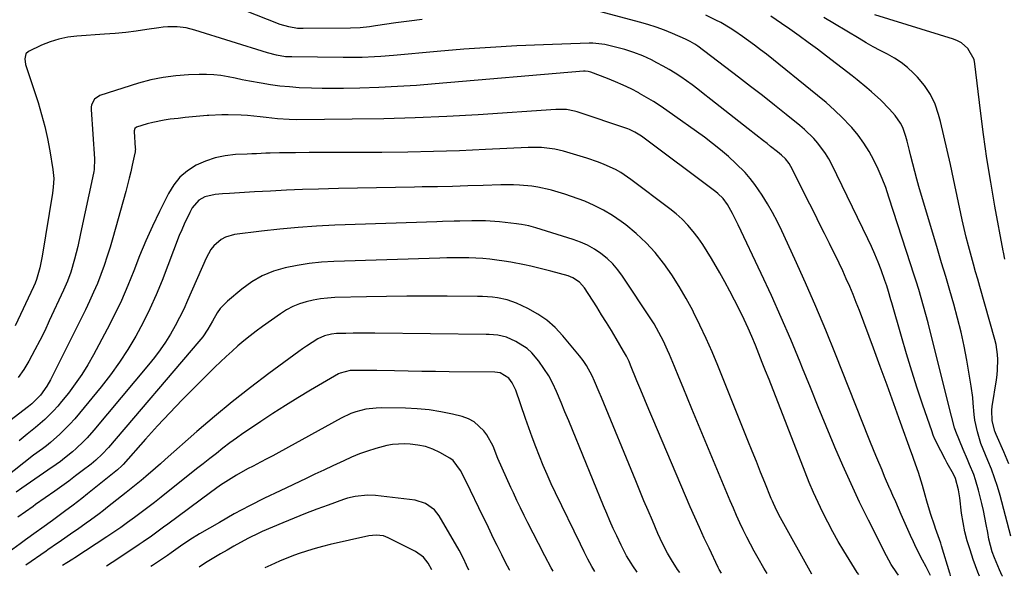
# Model space of a CAD drawing. Units: inches. Extents: x 1875231 to 1880571, y 469733 to 475048.
# Drawn here: x 1876315 to 1876671, y 469777 to 469978 of the extents above; entities that cross this region are included whole.
import ezdxf

# ---------------------------------------------------------------- set-up
doc = ezdxf.new("R2010")
doc.units = ezdxf.units.IN
doc.header["$MEASUREMENT"] = 0
doc.layers.add('7', color=7, linetype='Continuous')
doc.layers.add('8', color=7, linetype='Continuous')

msp = doc.modelspace()

# ---------------------------------------------------------------- linework, layer by layer
at = {"layer": '7', "color": 18}
for points in [[(1876460.89, 469978.32, 1932), (1876456.1, 469977.77, 1932), (1876451.32, 469977.13, 1932), (1876444.03, 469976.05, 1932), (1876441.77, 469975.73, 1932), (1876438.37, 469975.34, 1932), (1876434.95, 469975.17, 1932), (1876417.86, 469975.04, 1932), (1876415.74, 469975.12, 1932), (1876412.6, 469975.64, 1932), (1876409.57, 469976.58, 1932), (1876387.8, 469985.11, 1932)], [(1876662.31, 469777.08, 1932), (1876661.7, 469778.55, 1932), (1876660.02, 469783.05, 1932), (1876658.85, 469786.53, 1932), (1876657.86, 469789.81, 1932), (1876657, 469793.12, 1932), (1876656.34, 469796.47, 1932), (1876655.82, 469799.86, 1932), (1876655.15, 469805.34, 1932), (1876654.69, 469808.32, 1932), (1876653.62, 469812.36, 1932), (1876652.85, 469813.96, 1932), (1876650.64, 469817.85, 1932), (1876649.82, 469819.33, 1932), (1876648.24, 469822.31, 1932), (1876646.15, 469826.63, 1932), (1876645.57, 469828.09, 1932), (1876645.03, 469829.56, 1932), (1876641.84, 469838.88, 1932), (1876639.79, 469845.05, 1932), (1876637.8, 469851.23, 1932), (1876635.9, 469857.45, 1932), (1876634.06, 469863.68, 1932), (1876630.55, 469875.94, 1932), (1876630.26, 469876.95, 1932), (1876629.38, 469879.97, 1932), (1876628.76, 469881.98, 1932), (1876628.43, 469882.98, 1932), (1876628.08, 469883.97, 1932), (1876626.71, 469887.77, 1932), (1876625.63, 469890.64, 1932), (1876624.48, 469893.49, 1932), (1876623.24, 469896.3, 1932), (1876621.94, 469899.08, 1932), (1876608.84, 469925.89, 1932), (1876607.76, 469927.92, 1932), (1876606.58, 469929.89, 1932), (1876603.86, 469933.6, 1932), (1876602.34, 469935.32, 1932), (1876599.06, 469938.55, 1932), (1876597.31, 469940.06, 1932), (1876592.41, 469944.02, 1932), (1876588.14, 469947.43, 1932), (1876583.86, 469950.82, 1932), (1876579.54, 469954.16, 1932), (1876575.2, 469957.49, 1932), (1876560.49, 469968.66, 1932), (1876559.42, 469969.42, 1932), (1876557.75, 469970.43, 1932), (1876555.99, 469971.29, 1932), (1876551.35, 469973.29, 1932), (1876548.41, 469974.48, 1932), (1876545.43, 469975.58, 1932), (1876542.41, 469976.55, 1932), (1876539.36, 469977.43, 1932), (1876525.41, 469981.12, 1932)], [(1876670.53, 469776.99, 1934), (1876670.46, 469777.14, 1934), (1876669.45, 469779.28, 1934), (1876667.66, 469783.66, 1934), (1876666.9, 469785.9, 1934), (1876665.68, 469790.47, 1934), (1876665.23, 469792.79, 1934), (1876664.71, 469795.74, 1934), (1876664.23, 469798.27, 1934), (1876663.69, 469800.79, 1934), (1876663.12, 469803.31, 1934), (1876661.95, 469808.15, 1934), (1876660.87, 469811.93, 1934), (1876660.2, 469813.78, 1934), (1876658.68, 469817.41, 1934), (1876657.91, 469819.22, 1934), (1876656.41, 469822.86, 1934), (1876653.75, 469829.37, 1934), (1876653.26, 469830.71, 1934), (1876652.14, 469834.85, 1934), (1876644.45, 469865.59, 1934), (1876643.68, 469868.63, 1934), (1876642.88, 469871.65, 1934), (1876642.04, 469874.67, 1934), (1876641.18, 469877.68, 1934), (1876640.29, 469880.69, 1934), (1876639.38, 469883.68, 1934), (1876638.45, 469886.67, 1934), (1876637.49, 469889.66, 1934), (1876629.55, 469914.15, 1934), (1876628.36, 469917.55, 1934), (1876627.08, 469920.91, 1934), (1876625.65, 469924.21, 1934), (1876624.13, 469927.47, 1934), (1876622.4, 469930.61, 1934), (1876620.51, 469933.64, 1934), (1876618.37, 469936.5, 1934), (1876616.07, 469939.25, 1934), (1876615.48, 469939.89, 1934), (1876612.7, 469942.8, 1934), (1876609.83, 469945.62, 1934), (1876606.83, 469948.3, 1934), (1876603.74, 469950.9, 1934), (1876585.23, 469965.76, 1934), (1876583.12, 469967.42, 1934), (1876580.99, 469969.06, 1934), (1876578.83, 469970.65, 1934), (1876576.65, 469972.22, 1934), (1876573.88, 469974.13, 1934), (1876572.21, 469975.21, 1934), (1876568.76, 469977.23, 1934), (1876567, 469978.17, 1934), (1876563.42, 469979.94, 1934)], [(1876673.56, 469791.47, 1936), (1876669.68, 469806.23, 1936), (1876668.75, 469809.43, 1936), (1876667.73, 469812.61, 1936), (1876666.56, 469815.73, 1936), (1876665.29, 469818.82, 1936), (1876663.54, 469822.95, 1936), (1876662.77, 469825, 1936), (1876661.49, 469829.19, 1936), (1876660.58, 469833.47, 1936), (1876660.33, 469835.52, 1936), (1876660.01, 469839.65, 1936), (1876659.82, 469841.71, 1936), (1876659.25, 469845.81, 1936), (1876657.66, 469855.1, 1936), (1876656.7, 469860.22, 1936), (1876655.62, 469865.31, 1936), (1876654.37, 469870.37, 1936), (1876653, 469875.39, 1936), (1876651.54, 469880.4, 1936), (1876650.07, 469885.4, 1936), (1876648.59, 469890.4, 1936), (1876647.1, 469895.4, 1936), (1876640.37, 469917.94, 1936), (1876639.59, 469920.66, 1936), (1876638.84, 469923.4, 1936), (1876638.15, 469926.14, 1936), (1876637.5, 469928.9, 1936), (1876637.02, 469931.03, 1936), (1876636.17, 469934.4, 1936), (1876635.68, 469936.07, 1936), (1876634.52, 469939.33, 1936), (1876633.76, 469940.85, 1936), (1876631.76, 469943.63, 1936), (1876629.76, 469945.89, 1936), (1876626.64, 469949.18, 1936), (1876623.29, 469952.23, 1936), (1876621.55, 469953.69, 1936), (1876618.03, 469956.55, 1936), (1876616.24, 469957.95, 1936), (1876607, 469965.09, 1936), (1876603.71, 469967.59, 1936), (1876600.4, 469970.05, 1936), (1876597.05, 469972.47, 1936), (1876593.67, 469974.84, 1936), (1876590.67, 469976.92, 1936), (1876586.86, 469979.52, 1936)], [(1876672.91, 469817.68, 1938), (1876671.11, 469822.03, 1938), (1876668.35, 469828.27, 1938), (1876667.87, 469829.48, 1938), (1876666.89, 469833.22, 1938), (1876666.74, 469837.07, 1938), (1876666.88, 469838.35, 1938), (1876668.37, 469848.02, 1938), (1876668.6, 469849.85, 1938), (1876668.78, 469851.69, 1938), (1876668.91, 469855.38, 1938), (1876668.83, 469857.22, 1938), (1876668.31, 469860.86, 1938), (1876667.87, 469862.65, 1938), (1876662.4, 469881.76, 1938), (1876661.63, 469884.45, 1938), (1876660.87, 469887.14, 1938), (1876660.1, 469889.83, 1938), (1876659.34, 469892.52, 1938), (1876658.27, 469896.46, 1938), (1876657.47, 469899.58, 1938), (1876656.73, 469902.72, 1938), (1876656.04, 469905.87, 1938), (1876652.91, 469920.79, 1938), (1876651.79, 469925.97, 1938), (1876650.62, 469931.15, 1938), (1876649.39, 469936.31, 1938), (1876648.12, 469941.45, 1938), (1876647.49, 469943.96, 1938), (1876646.21, 469947.68, 1938), (1876644.58, 469951.21, 1938), (1876642.41, 469954.43, 1938), (1876639.89, 469957.45, 1938), (1876638.37, 469958.99, 1938), (1876636.23, 469960.96, 1938), (1876633.97, 469962.78, 1938), (1876631.55, 469964.36, 1938), (1876629.01, 469965.79, 1938), (1876626.4, 469967.14, 1938), (1876623.82, 469968.52, 1938), (1876621.26, 469969.96, 1938), (1876618.73, 469971.44, 1938), (1876609.82, 469976.78, 1938), (1876605.96, 469979.12, 1938)], [(1876644.6, 469777.29, 1928), (1876644.47, 469777.58, 1928), (1876643.01, 469780.4, 1928), (1876641.67, 469782.88, 1928), (1876639.42, 469787.27, 1928), (1876638.37, 469789.5, 1928), (1876637.34, 469791.74, 1928), (1876634.01, 469799.3, 1928), (1876632.99, 469801.6, 1928), (1876631.98, 469803.9, 1928), (1876630.98, 469806.2, 1928), (1876629.98, 469808.51, 1928), (1876629.91, 469808.66, 1928), (1876627.99, 469813.12, 1928), (1876627.04, 469815.36, 1928), (1876625.17, 469819.84, 1928), (1876624.25, 469822.08, 1928), (1876622.44, 469826.59, 1928), (1876610.25, 469857.34, 1928), (1876606.74, 469865.99, 1928), (1876603.13, 469874.61, 1928), (1876599.39, 469883.17, 1928), (1876595.55, 469891.68, 1928), (1876590.85, 469901.89, 1928), (1876589.22, 469905.23, 1928), (1876587.5, 469908.52, 1928), (1876585.63, 469911.73, 1928), (1876583.67, 469914.88, 1928), (1876581.04, 469918.73, 1928), (1876579.36, 469920.91, 1928), (1876577.52, 469922.98, 1928), (1876574.24, 469926.27, 1928), (1876571.51, 469928.79, 1928), (1876568.71, 469931.23, 1928), (1876565.81, 469933.54, 1928), (1876562.84, 469935.76, 1928), (1876549.32, 469945.43, 1928), (1876546.91, 469947.09, 1928), (1876544.46, 469948.69, 1928), (1876541.94, 469950.19, 1928), (1876539.4, 469951.64, 1928), (1876539.09, 469951.81, 1928), (1876536.33, 469953.23, 1928), (1876533.54, 469954.59, 1928), (1876530.7, 469955.83, 1928), (1876527.82, 469957, 1928), (1876521.8, 469959.31, 1928), (1876520.81, 469959.58, 1928), (1876519.8, 469959.65, 1928), (1876519.12, 469959.63, 1928), (1876465.59, 469955.05, 1928), (1876458.79, 469954.53, 1928), (1876451.98, 469954.09, 1928), (1876445.17, 469953.78, 1928), (1876438.35, 469953.55, 1928), (1876432.35, 469953.41, 1928), (1876428.53, 469953.36, 1928), (1876424.71, 469953.38, 1928), (1876420.88, 469953.48, 1928), (1876416.33, 469953.69, 1928), (1876412.88, 469953.95, 1928), (1876409.45, 469954.29, 1928), (1876406.03, 469954.76, 1928), (1876402.62, 469955.32, 1928), (1876398.4, 469956.09, 1928), (1876395.82, 469956.58, 1928), (1876393.25, 469957.09, 1928), (1876390.67, 469957.61, 1928), (1876388.1, 469958.04, 1928), (1876385.51, 469958.35, 1928), (1876382.9, 469958.48, 1928), (1876380.29, 469958.48, 1928), (1876376.33, 469958.35, 1928), (1876371.77, 469958.01, 1928), (1876367.24, 469957.43, 1928), (1876362.77, 469956.48, 1928), (1876358.35, 469955.29, 1928), (1876344.28, 469950.87, 1928), (1876342.37, 469949.58, 1928), (1876341.35, 469947.44, 1928), (1876341.24, 469946.65, 1928), (1876341.23, 469945.85, 1928), (1876342.4, 469928, 1928), (1876342.27, 469924.07, 1928), (1876342.17, 469923.42, 1928), (1876342.04, 469922.78, 1928), (1876337.4, 469901, 1928), (1876336.34, 469896.3, 1928), (1876335.15, 469891.63, 1928), (1876333.85, 469886.99, 1928), (1876332.63, 469883.7, 1928), (1876331.24, 469880.48, 1928), (1876326.08, 469869.32, 1928), (1876324.41, 469865.8, 1928), (1876322.68, 469862.31, 1928), (1876320.86, 469858.87, 1928), (1876318.66, 469854.85, 1928), (1876316.82, 469851.82, 1928), (1876314.86, 469848.89, 1928)], [(1876633.04, 469777.42, 1926), (1876632.39, 469778.27, 1926), (1876630.4, 469781.27, 1926), (1876628.64, 469784.42, 1926), (1876628.09, 469785.48, 1926), (1876627.54, 469786.55, 1926), (1876622.11, 469797.35, 1926), (1876618.93, 469803.86, 1926), (1876615.84, 469810.41, 1926), (1876612.89, 469817.02, 1926), (1876610.03, 469823.68, 1926), (1876609.78, 469824.28, 1926), (1876606.88, 469831.28, 1926), (1876603.99, 469838.28, 1926), (1876601.13, 469845.29, 1926), (1876598.29, 469852.31, 1926), (1876597.41, 469854.48, 1926), (1876594.07, 469862.57, 1926), (1876590.63, 469870.61, 1926), (1876587.06, 469878.58, 1926), (1876583.39, 469886.52, 1926), (1876575.1, 469904.06, 1926), (1876573.04, 469908.17, 1926), (1876571.25, 469911.39, 1926), (1876569.64, 469913.58, 1926), (1876567.69, 469915.47, 1926), (1876566.98, 469916.04, 1926), (1876540.14, 469936.17, 1926), (1876539.56, 469936.57, 1926), (1876537.76, 469937.66, 1926), (1876535.83, 469938.52, 1926), (1876535.17, 469938.76, 1926), (1876516.83, 469944.95, 1926), (1876515.89, 469945.23, 1926), (1876513.03, 469945.76, 1926), (1876510.1, 469945.85, 1926), (1876509.12, 469945.81, 1926), (1876481.07, 469943.93, 1926), (1876469.7, 469943.28, 1926), (1876458.32, 469942.75, 1926), (1876446.94, 469942.44, 1926), (1876435.55, 469942.26, 1926), (1876415.55, 469942.12, 1926), (1876412.76, 469942.17, 1926), (1876408.59, 469942.45, 1926), (1876404.43, 469942.9, 1926), (1876402.31, 469943.17, 1926), (1876397.69, 469943.64, 1926), (1876395.37, 469943.79, 1926), (1876390.72, 469943.92, 1926), (1876388.4, 469943.9, 1926), (1876383.75, 469943.65, 1926), (1876383.13, 469943.6, 1926), (1876380.5, 469943.38, 1926), (1876377.87, 469943.14, 1926), (1876375.24, 469942.87, 1926), (1876372.62, 469942.58, 1926), (1876369.76, 469942.25, 1926), (1876367.64, 469941.96, 1926), (1876363.46, 469941.12, 1926), (1876361.39, 469940.57, 1926), (1876357.56, 469939.43, 1926), (1876357, 469938.89, 1926), (1876356.78, 469938.12, 1926), (1876356.77, 469937.85, 1926), (1876357.17, 469931.82, 1926), (1876357.18, 469931.6, 1926), (1876357.17, 469930.93, 1926), (1876357.08, 469930.27, 1926), (1876357.04, 469930.06, 1926), (1876356.07, 469925.71, 1926), (1876355.52, 469923.32, 1926), (1876354.95, 469920.95, 1926), (1876353.7, 469916.21, 1926), (1876349.06, 469899.38, 1926), (1876348.09, 469896.04, 1926), (1876347.05, 469892.71, 1926), (1876345.92, 469889.42, 1926), (1876344.73, 469886.15, 1926), (1876343.44, 469882.91, 1926), (1876342.09, 469879.7, 1926), (1876340.65, 469876.53, 1926), (1876339.14, 469873.4, 1926), (1876326.49, 469848.08, 1926), (1876325.18, 469845.73, 1926), (1876322.91, 469842.54, 1926), (1876319.77, 469839.38, 1926), (1876319.19, 469838.9, 1926), (1876318.6, 469838.44, 1926), (1876311.81, 469833.22, 1926)], [(1876618.61, 469777.59, 1924), (1876618.06, 469778.43, 1924), (1876613.28, 469786.16, 1924), (1876611.24, 469789.57, 1924), (1876609.27, 469793.02, 1924), (1876607.41, 469796.53, 1924), (1876605.62, 469800.08, 1924), (1876603.92, 469803.68, 1924), (1876602.28, 469807.3, 1924), (1876600.74, 469810.96, 1924), (1876599.25, 469814.65, 1924), (1876586.2, 469848.12, 1924), (1876584.98, 469851.25, 1924), (1876583.75, 469854.37, 1924), (1876582.51, 469857.49, 1924), (1876581.27, 469860.6, 1924), (1876579.98, 469863.7, 1924), (1876578.65, 469866.78, 1924), (1876577.25, 469869.83, 1924), (1876575.8, 469872.85, 1924), (1876573.78, 469876.86, 1924), (1876572.06, 469880.16, 1924), (1876570.28, 469883.44, 1924), (1876568.45, 469886.69, 1924), (1876565.41, 469891.98, 1924), (1876563.88, 469894.51, 1924), (1876562.28, 469896.99, 1924), (1876560.56, 469899.39, 1924), (1876558.76, 469901.74, 1924), (1876556.83, 469903.97, 1924), (1876554.8, 469906.09, 1924), (1876552.62, 469908.06, 1924), (1876550.33, 469909.92, 1924), (1876536.3, 469920.54, 1924), (1876532.61, 469923.02, 1924), (1876530.66, 469924.08, 1924), (1876526.61, 469925.93, 1924), (1876524.54, 469926.75, 1924), (1876520.31, 469928.18, 1924), (1876511.91, 469930.73, 1924), (1876508.79, 469931.5, 1924), (1876504, 469932.08, 1924), (1876499.17, 469932.1, 1924), (1876483.7, 469931.31, 1924), (1876474.34, 469930.9, 1924), (1876464.99, 469930.59, 1924), (1876455.63, 469930.4, 1924), (1876446.27, 469930.31, 1924), (1876422.43, 469930.24, 1924), (1876419.97, 469930.22, 1924), (1876415.03, 469930.18, 1924), (1876412.57, 469930.15, 1924), (1876409.31, 469930.1, 1924), (1876405.96, 469930.02, 1924), (1876404.28, 469929.96, 1924), (1876400.93, 469929.83, 1924), (1876399.25, 469929.76, 1924), (1876397.58, 469929.68, 1924), (1876393.39, 469929.49, 1924), (1876389.69, 469929.08, 1924), (1876386.07, 469928.36, 1924), (1876382.58, 469927.18, 1924), (1876379.17, 469925.68, 1924), (1876376.07, 469923.68, 1924), (1876373.31, 469921.36, 1924), (1876371.04, 469918.56, 1924), (1876369.1, 469915.43, 1924), (1876365.85, 469908.88, 1924), (1876363.34, 469903.62, 1924), (1876360.94, 469898.32, 1924), (1876358.7, 469892.94, 1924), (1876356.57, 469887.52, 1924), (1876354.41, 469882.11, 1924), (1876352.12, 469876.76, 1924), (1876349.62, 469871.51, 1924), (1876346.98, 469866.32, 1924), (1876342.09, 469857.12, 1924), (1876340.03, 469853.5, 1924), (1876337.85, 469849.97, 1924), (1876335.47, 469846.56, 1924), (1876332.96, 469843.23, 1924), (1876330.54, 469840.2, 1924), (1876329.11, 469838.49, 1924), (1876327.63, 469836.84, 1924), (1876324.45, 469833.71, 1924), (1876321.11, 469830.75, 1924), (1876318.12, 469828.4, 1924), (1876315.16, 469825.99, 1924)], [(1876601.65, 469777.78, 1922), (1876590.37, 469798.13, 1922), (1876589.02, 469800.69, 1922), (1876587.78, 469803.31, 1922), (1876587.4, 469804.19, 1922), (1876587.03, 469805.08, 1922), (1876584.69, 469810.88, 1922), (1876583.17, 469814.68, 1922), (1876581.64, 469818.47, 1922), (1876580.11, 469822.27, 1922), (1876578.59, 469826.07, 1922), (1876567.68, 469853.24, 1922), (1876565.64, 469858.13, 1922), (1876563.51, 469862.99, 1922), (1876561.25, 469867.79, 1922), (1876558.91, 469872.55, 1922), (1876558.63, 469873.09, 1922), (1876556.25, 469877.49, 1922), (1876553.74, 469881.79, 1922), (1876551.03, 469885.98, 1922), (1876548.18, 469890.07, 1922), (1876548.04, 469890.26, 1922), (1876545, 469894.05, 1922), (1876541.76, 469897.64, 1922), (1876538.22, 469900.94, 1922), (1876534.48, 469904.04, 1922), (1876532.73, 469905.35, 1922), (1876529.63, 469907.5, 1922), (1876526.42, 469909.45, 1922), (1876523.06, 469911.13, 1922), (1876519.59, 469912.61, 1922), (1876517.22, 469913.51, 1922), (1876514.85, 469914.37, 1922), (1876512.46, 469915.18, 1922), (1876510.04, 469915.91, 1922), (1876507.61, 469916.59, 1922), (1876507.07, 469916.73, 1922), (1876502.69, 469917.69, 1922), (1876500.48, 469918.02, 1922), (1876496.02, 469918.45, 1922), (1876493.79, 469918.56, 1922), (1876489.31, 469918.55, 1922), (1876482.83, 469918.32, 1922), (1876477.34, 469918.15, 1922), (1876471.86, 469918, 1922), (1876466.38, 469917.88, 1922), (1876460.89, 469917.79, 1922), (1876458.11, 469917.75, 1922), (1876451.24, 469917.64, 1922), (1876444.37, 469917.51, 1922), (1876437.5, 469917.37, 1922), (1876430.62, 469917.2, 1922), (1876423.41, 469917.02, 1922), (1876417.61, 469916.84, 1922), (1876411.81, 469916.62, 1922), (1876406.02, 469916.33, 1922), (1876400.23, 469916, 1922), (1876391.25, 469915.44, 1922), (1876388.64, 469915.28, 1922), (1876385.98, 469915.09, 1922), (1876382.33, 469914.25, 1922), (1876380.13, 469913.07, 1922), (1876377.74, 469910.3, 1922), (1876376.81, 469908.5, 1922), (1876374.83, 469904.39, 1922), (1876373.93, 469902.3, 1922), (1876373.07, 469900.18, 1922), (1876366.82, 469883.95, 1922), (1876364.71, 469878.8, 1922), (1876362.45, 469873.72, 1922), (1876359.97, 469868.74, 1922), (1876357.34, 469863.82, 1922), (1876354.49, 469859.05, 1922), (1876351.47, 469854.38, 1922), (1876348.21, 469849.88, 1922), (1876344.79, 469845.48, 1922), (1876336.95, 469835.93, 1922), (1876335.27, 469833.97, 1922), (1876333.55, 469832.06, 1922), (1876331.75, 469830.22, 1922), (1876329.89, 469828.43, 1922), (1876326.56, 469825.35, 1922), (1876325.11, 469824.16, 1922), (1876323.59, 469823.05, 1922), (1876320.42, 469820.81, 1922), (1876316.84, 469818.07, 1922), (1876309.86, 469812.48, 1922)], [(1876568.99, 469778.16, 1918), (1876568.2, 469779.43, 1918), (1876567.82, 469780.17, 1918), (1876564.51, 469787.11, 1918), (1876562.77, 469790.84, 1918), (1876561.05, 469794.59, 1918), (1876559.38, 469798.36, 1918), (1876557.74, 469802.14, 1918), (1876544.19, 469833.93, 1918), (1876542.73, 469837.37, 1918), (1876541.29, 469840.81, 1918), (1876539.86, 469844.26, 1918), (1876538.44, 469847.71, 1918), (1876536.16, 469853.29, 1918), (1876535.6, 469854.62, 1918), (1876534.67, 469856.56, 1918), (1876533.63, 469858.45, 1918), (1876530.96, 469863, 1918), (1876529.24, 469865.88, 1918), (1876527.49, 469868.75, 1918), (1876525.71, 469871.59, 1918), (1876523.91, 469874.42, 1918), (1876519.51, 469881.26, 1918), (1876517.67, 469883.4, 1918), (1876515.32, 469884.97, 1918), (1876514.45, 469885.34, 1918), (1876513.55, 469885.64, 1918), (1876507.33, 469887.36, 1918), (1876504.95, 469887.99, 1918), (1876500.17, 469889.15, 1918), (1876497.77, 469889.67, 1918), (1876492.93, 469890.59, 1918), (1876490.5, 469890.97, 1918), (1876487.87, 469891.35, 1918), (1876485.33, 469891.64, 1918), (1876482.78, 469891.88, 1918), (1876480.23, 469892.04, 1918), (1876477.67, 469892.14, 1918), (1876475, 469892.18, 1918), (1876472.4, 469892.19, 1918), (1876469.81, 469892.16, 1918), (1876467.21, 469892.1, 1918), (1876428.92, 469890.82, 1918), (1876424.47, 469890.55, 1918), (1876420.05, 469890.11, 1918), (1876415.65, 469889.42, 1918), (1876411.28, 469888.57, 1918), (1876407.07, 469887.3, 1918), (1876403.04, 469885.66, 1918), (1876399.29, 469883.46, 1918), (1876395.72, 469880.88, 1918), (1876390.47, 469876.48, 1918), (1876387.83, 469873.8, 1918), (1876386.73, 469872.27, 1918), (1876385, 469869.24, 1918), (1876383.36, 469866.35, 1918), (1876381.53, 469863.59, 1918), (1876380.85, 469862.71, 1918), (1876380.15, 469861.85, 1918), (1876347.45, 469823.63, 1918), (1876345.23, 469821.22, 1918), (1876342.84, 469818.98, 1918), (1876342.01, 469818.28, 1918), (1876341.16, 469817.6, 1918), (1876338.01, 469815.16, 1918), (1876335.57, 469813.29, 1918), (1876333.1, 469811.44, 1918), (1876330.61, 469809.63, 1918), (1876328.1, 469807.84, 1918), (1876321.1, 469802.92, 1918), (1876320.19, 469802.28, 1918), (1876317.46, 469800.34, 1918), (1876314.76, 469798.36, 1918)], [(1876553.91, 469778.33, 1916), (1876553.17, 469779.5, 1916), (1876550.97, 469783, 1916), (1876549.56, 469785.37, 1916), (1876547.72, 469788.86, 1916), (1876546.06, 469792.45, 1916), (1876544.04, 469797.17, 1916), (1876542.52, 469800.74, 1916), (1876541.01, 469804.32, 1916), (1876539.52, 469807.91, 1916), (1876538.04, 469811.5, 1916), (1876525.69, 469841.62, 1916), (1876524.86, 469843.6, 1916), (1876523.13, 469847.54, 1916), (1876522.23, 469849.49, 1916), (1876520.18, 469853.25, 1916), (1876518.98, 469855.01, 1916), (1876517.68, 469856.71, 1916), (1876511.7, 469864.01, 1916), (1876508.93, 469866.95, 1916), (1876505.93, 469869.61, 1916), (1876502.61, 469871.85, 1916), (1876499.07, 469873.8, 1916), (1876494.93, 469875.73, 1916), (1876493.26, 469876.41, 1916), (1876491.57, 469876.98, 1916), (1876488.05, 469877.7, 1916), (1876486.25, 469877.89, 1916), (1876482.65, 469878.13, 1916), (1876480.84, 469878.18, 1916), (1876469.88, 469878.31, 1916), (1876462.58, 469878.36, 1916), (1876455.29, 469878.34, 1916), (1876448, 469878.24, 1916), (1876440.71, 469878.08, 1916), (1876429.28, 469877.76, 1916), (1876426.67, 469877.6, 1916), (1876424.07, 469877.32, 1916), (1876421.5, 469876.86, 1916), (1876418.95, 469876.28, 1916), (1876416.47, 469875.49, 1916), (1876414.07, 469874.52, 1916), (1876411.79, 469873.3, 1916), (1876409.59, 469871.9, 1916), (1876403.17, 469867.33, 1916), (1876400.88, 469865.65, 1916), (1876398.63, 469863.93, 1916), (1876396.43, 469862.15, 1916), (1876394.26, 469860.32, 1916), (1876392.14, 469858.44, 1916), (1876390.04, 469856.54, 1916), (1876387.98, 469854.59, 1916), (1876385.95, 469852.61, 1916), (1876378.68, 469845.39, 1916), (1876374.13, 469840.79, 1916), (1876369.64, 469836.14, 1916), (1876365.23, 469831.4, 1916), (1876360.88, 469826.61, 1916), (1876352.73, 469817.47, 1916), (1876352.25, 469816.95, 1916), (1876350.7, 469815.51, 1916), (1876339.87, 469806.76, 1916), (1876337.84, 469805.14, 1916), (1876334.74, 469802.78, 1916), (1876331.61, 469800.46, 1916), (1876327.21, 469797.23, 1916), (1876323.32, 469794.38, 1916), (1876321.37, 469792.96, 1916), (1876317.46, 469790.13, 1916), (1876315.51, 469788.72, 1916), (1876311.61, 469785.89, 1916)], [(1876538.58, 469778.51, 1914), (1876537, 469780.83, 1914), (1876536.41, 469781.72, 1914), (1876534.74, 469784.44, 1914), (1876533.24, 469787.25, 1914), (1876532.77, 469788.21, 1914), (1876531.15, 469791.64, 1914), (1876529.91, 469794.33, 1914), (1876528.69, 469797.03, 1914), (1876527.52, 469799.75, 1914), (1876526.37, 469802.48, 1914), (1876515.14, 469829.92, 1914), (1876513.79, 469833.22, 1914), (1876512.42, 469836.52, 1914), (1876511.05, 469839.82, 1914), (1876509.39, 469843.79, 1914), (1876508.05, 469846.68, 1914), (1876506.56, 469849.49, 1914), (1876504.87, 469852.17, 1914), (1876503.03, 469854.77, 1914), (1876500.51, 469857.79, 1914), (1876498.78, 469859.39, 1914), (1876494.75, 469861.9, 1914), (1876491.31, 469863.44, 1914), (1876488.23, 469864.19, 1914), (1876485.03, 469864.43, 1914), (1876483.97, 469864.46, 1914), (1876443.68, 469864.88, 1914), (1876441.08, 469864.9, 1914), (1876438.47, 469864.89, 1914), (1876435.87, 469864.87, 1914), (1876433.27, 469864.82, 1914), (1876429.83, 469864.75, 1914), (1876428.08, 469864.61, 1914), (1876425.52, 469864, 1914), (1876423.16, 469862.88, 1914), (1876418.99, 469860.2, 1914), (1876417.61, 469859.25, 1914), (1876416.25, 469858.27, 1914), (1876405.47, 469850.34, 1914), (1876398.79, 469845.29, 1914), (1876392.21, 469840.13, 1914), (1876385.77, 469834.79, 1914), (1876379.42, 469829.33, 1914), (1876367.94, 469819.19, 1914), (1876366.21, 469817.67, 1914), (1876364.48, 469816.15, 1914), (1876361.01, 469813.12, 1914), (1876359.26, 469811.62, 1914), (1876355.7, 469808.69, 1914), (1876353.9, 469807.26, 1914), (1876347.15, 469801.99, 1914), (1876345.61, 469800.81, 1914), (1876344.07, 469799.63, 1914), (1876340.95, 469797.33, 1914), (1876339.38, 469796.2, 1914), (1876336.22, 469793.95, 1914), (1876334.63, 469792.84, 1914), (1876329.63, 469789.35, 1914), (1876329.05, 469788.94, 1914), (1876325.53, 469786.53, 1914), (1876324.95, 469786.13, 1914), (1876317.62, 469781.06, 1914)], [(1876523.23, 469778.69, 1912), (1876522.16, 469780.59, 1912), (1876520.73, 469783.23, 1912), (1876519.36, 469785.89, 1912), (1876518.03, 469788.58, 1912), (1876509.06, 469807.17, 1912), (1876507.51, 469810.46, 1912), (1876506.02, 469813.77, 1912), (1876504.59, 469817.11, 1912), (1876503.22, 469820.48, 1912), (1876501.9, 469823.86, 1912), (1876500.61, 469827.26, 1912), (1876499.37, 469830.68, 1912), (1876498.17, 469834.1, 1912), (1876494.65, 469844.31, 1912), (1876493.42, 469846.94, 1912), (1876492.18, 469848.7, 1912), (1876489.05, 469850.58, 1912), (1876487.08, 469850.79, 1912), (1876470.56, 469850.98, 1912), (1876465.63, 469851.04, 1912), (1876460.7, 469851.11, 1912), (1876455.78, 469851.19, 1912), (1876450.85, 469851.28, 1912), (1876444.42, 469851.4, 1912), (1876442.71, 469851.43, 1912), (1876439.28, 469851.47, 1912), (1876434.78, 469851.46, 1912), (1876431.17, 469850.49, 1912), (1876430.62, 469850.2, 1912), (1876420.49, 469844.25, 1912), (1876415.93, 469841.52, 1912), (1876411.4, 469838.74, 1912), (1876406.92, 469835.88, 1912), (1876402.47, 469832.97, 1912), (1876398.38, 469830.24, 1912), (1876396.02, 469828.63, 1912), (1876393.68, 469826.98, 1912), (1876391.38, 469825.27, 1912), (1876388.84, 469823.32, 1912), (1876386.46, 469821.45, 1912), (1876384.07, 469819.57, 1912), (1876381.69, 469817.68, 1912), (1876379.32, 469815.8, 1912), (1876366.55, 469805.62, 1912), (1876364.15, 469803.73, 1912), (1876361.74, 469801.87, 1912), (1876359.3, 469800.03, 1912), (1876356.84, 469798.22, 1912), (1876354.37, 469796.44, 1912), (1876351.87, 469794.68, 1912), (1876349.35, 469792.96, 1912), (1876346.81, 469791.27, 1912), (1876335.26, 469783.67, 1912), (1876334.57, 469783.22, 1912), (1876332.47, 469781.9, 1912), (1876330.83, 469780.9, 1912)], [(1876492.55, 469779.04, 1908), (1876492.38, 469779.33, 1908), (1876490.94, 469782, 1908), (1876489.58, 469784.71, 1908), (1876487.94, 469788.1, 1908), (1876486.67, 469790.71, 1908), (1876485.41, 469793.31, 1908), (1876484.16, 469795.92, 1908), (1876482.91, 469798.53, 1908), (1876476.8, 469811.28, 1908), (1876474.66, 469815.27, 1908), (1876471.99, 469818.83, 1908), (1876470.84, 469819.74, 1908), (1876467.21, 469821.82, 1908), (1876464.64, 469822.99, 1908), (1876462, 469823.91, 1908), (1876459.26, 469824.46, 1908), (1876456.45, 469824.78, 1908), (1876454.43, 469824.86, 1908), (1876450.15, 469824.69, 1908), (1876448.04, 469824.32, 1908), (1876444.11, 469823.26, 1908), (1876441.14, 469822.3, 1908), (1876438.21, 469821.26, 1908), (1876435.32, 469820.08, 1908), (1876432.47, 469818.81, 1908), (1876428.5, 469816.93, 1908), (1876425.29, 469815.42, 1908), (1876422.08, 469813.91, 1908), (1876418.88, 469812.39, 1908), (1876409.46, 469807.96, 1908), (1876403.9, 469805.26, 1908), (1876398.38, 469802.46, 1908), (1876392.94, 469799.53, 1908), (1876387.55, 469796.5, 1908), (1876380.4, 469792.37, 1908), (1876376.89, 469790.23, 1908), (1876373.48, 469787.91, 1908), (1876370.14, 469785.51, 1908), (1876368.75, 469784.52, 1908), (1876367.35, 469783.55, 1908), (1876363.41, 469780.91, 1908), (1876362.83, 469780.54, 1908)], [(1876477.68, 469779.21, 1906), (1876476.84, 469781.01, 1906), (1876475.74, 469783.47, 1906), (1876474.18, 469786.45, 1906), (1876466.95, 469798.83, 1906), (1876465.34, 469800.98, 1906), (1876462.1, 469803.38, 1906), (1876458.27, 469804.55, 1906), (1876443.94, 469806.22, 1906), (1876441.03, 469806.37, 1906), (1876436.68, 469805.9, 1906), (1876433.85, 469805.2, 1906), (1876432.46, 469804.75, 1906), (1876426.92, 469802.78, 1906), (1876422.79, 469801.26, 1906), (1876418.68, 469799.7, 1906), (1876414.59, 469798.06, 1906), (1876410.53, 469796.37, 1906), (1876403.05, 469793.18, 1906), (1876401.78, 469792.62, 1906), (1876398.06, 469790.77, 1906), (1876395.19, 469789.22, 1906), (1876392.75, 469787.87, 1906), (1876390.32, 469786.5, 1906), (1876387.92, 469785.09, 1906), (1876385.52, 469783.65, 1906), (1876383.15, 469782.19, 1906), (1876380.78, 469780.71, 1906), (1876380.2, 469780.34, 1906)], [(1876464.33, 469779.37, 1904), (1876462.95, 469781.8, 1904), (1876461.32, 469783.87, 1904), (1876458.42, 469786.02, 1904), (1876448.55, 469790.94, 1904), (1876446.9, 469791.57, 1904), (1876444.25, 469791.9, 1904), (1876441.59, 469791.61, 1904), (1876427.62, 469788.48, 1904), (1876424.87, 469787.82, 1904), (1876422.14, 469787.08, 1904), (1876419.44, 469786.26, 1904), (1876415.97, 469785.08, 1904), (1876413.71, 469784.25, 1904), (1876409.24, 469782.44, 1904), (1876406.14, 469781.05, 1904), (1876404.01, 469780.06, 1904)]]:
    msp.add_polyline3d(points, dxfattribs=at)
at = {"layer": '8', "color": 18}
for points in [[(1876671.4, 469891.69, 1940), (1876670.91, 469894.24, 1940), (1876670.82, 469894.75, 1940), (1876667.84, 469910.88, 1940), (1876666.33, 469919.48, 1940), (1876664.95, 469928.08, 1940), (1876663.73, 469936.72, 1940), (1876662.62, 469945.37, 1940), (1876660.62, 469962.32, 1940), (1876660.29, 469963.85, 1940), (1876658.1, 469967.91, 1940), (1876655.72, 469969.93, 1940), (1876654.35, 469970.66, 1940), (1876652.89, 469971.25, 1940), (1876624.4, 469980.05, 1940)], [(1876651.84, 469777.2, 1930), (1876651.64, 469777.88, 1930), (1876651.56, 469778.13, 1930), (1876648.53, 469788.07, 1930), (1876648.25, 469788.96, 1930), (1876647.33, 469791.62, 1930), (1876646.39, 469794.28, 1930), (1876646.09, 469795.17, 1930), (1876644.62, 469799.75, 1930), (1876643.26, 469804.15, 1930), (1876642.63, 469806.37, 1930), (1876641.66, 469809.88, 1930), (1876640.23, 469814.57, 1930), (1876638.58, 469819.19, 1930), (1876638.02, 469820.72, 1930), (1876637.47, 469822.26, 1930), (1876633.72, 469832.65, 1930), (1876631.29, 469839.38, 1930), (1876628.84, 469846.1, 1930), (1876626.37, 469852.82, 1930), (1876623.9, 469859.53, 1930), (1876618.86, 469873.16, 1930), (1876617.75, 469876.06, 1930), (1876616.6, 469878.94, 1930), (1876615.39, 469881.79, 1930), (1876614.14, 469884.62, 1930), (1876612.84, 469887.44, 1930), (1876611.52, 469890.25, 1930), (1876610.18, 469893.04, 1930), (1876608.81, 469895.82, 1930), (1876608.03, 469897.38, 1930), (1876606.26, 469900.93, 1930), (1876604.49, 469904.48, 1930), (1876602.71, 469908.03, 1930), (1876600.92, 469911.58, 1930), (1876594.08, 469925.16, 1930), (1876593.42, 469926.32, 1930), (1876592.19, 469927.92, 1930), (1876590.73, 469929.31, 1930), (1876589.28, 469930.48, 1930), (1876586.78, 469932.48, 1930), (1876585.52, 469933.48, 1930), (1876584.26, 469934.47, 1930), (1876578.64, 469938.86, 1930), (1876575.27, 469941.5, 1930), (1876571.9, 469944.14, 1930), (1876568.54, 469946.79, 1930), (1876565.17, 469949.44, 1930), (1876562.39, 469951.64, 1930), (1876560.41, 469953.18, 1930), (1876558.4, 469954.69, 1930), (1876556.37, 469956.15, 1930), (1876554.32, 469957.59, 1930), (1876552.22, 469958.97, 1930), (1876550.09, 469960.29, 1930), (1876547.91, 469961.52, 1930), (1876545.7, 469962.7, 1930), (1876543.67, 469963.72, 1930), (1876540.54, 469965.16, 1930), (1876537.36, 469966.44, 1930), (1876534.09, 469967.48, 1930), (1876530.76, 469968.37, 1930), (1876526.84, 469969.26, 1930), (1876522.58, 469969.79, 1930), (1876521.15, 469969.8, 1930), (1876504.75, 469969.23, 1930), (1876495.11, 469968.81, 1930), (1876485.48, 469968.28, 1930), (1876475.87, 469967.58, 1930), (1876466.26, 469966.77, 1930), (1876450.45, 469965.29, 1930), (1876445.91, 469964.93, 1930), (1876443.65, 469964.8, 1930), (1876439.1, 469964.62, 1930), (1876436.83, 469964.57, 1930), (1876432.29, 469964.57, 1930), (1876413.75, 469964.79, 1930), (1876411.5, 469964.9, 1930), (1876408.16, 469965.4, 1930), (1876404.88, 469966.24, 1930), (1876378.73, 469974.49, 1930), (1876375.52, 469975.28, 1930), (1876372.24, 469975.67, 1930), (1876368.93, 469975.68, 1930), (1876367.28, 469975.54, 1930), (1876365.63, 469975.34, 1930), (1876361.31, 469974.68, 1930), (1876357.5, 469974.14, 1930), (1876353.69, 469973.67, 1930), (1876349.86, 469973.3, 1930), (1876346.03, 469973, 1930), (1876336.01, 469972.34, 1930), (1876332.72, 469971.93, 1930), (1876329.5, 469971.28, 1930), (1876326.37, 469970.27, 1930), (1876323.31, 469969.02, 1930), (1876318.51, 469966.72, 1930), (1876317.58, 469965.93, 1930), (1876317.19, 469964.1, 1930), (1876317.53, 469962.11, 1930), (1876322.01, 469948.34, 1930), (1876323.3, 469944.03, 1930), (1876324.47, 469939.69, 1930), (1876325.44, 469935.3, 1930), (1876326.28, 469930.88, 1930), (1876327.41, 469924.13, 1930), (1876327.67, 469920.9, 1930), (1876327.48, 469917.66, 1930), (1876327.34, 469916.58, 1930), (1876327.19, 469915.51, 1930), (1876323.46, 469892.73, 1930), (1876322.64, 469888.5, 1930), (1876321.48, 469884.35, 1930), (1876320.97, 469883.02, 1930), (1876320.4, 469881.7, 1930), (1876313.77, 469867.57, 1930)], [(1876585.48, 469777.97, 1920), (1876584.31, 469779.93, 1920), (1876582.26, 469783.54, 1920), (1876580.86, 469786.06, 1920), (1876579.5, 469788.59, 1920), (1876578.19, 469791.16, 1920), (1876576.91, 469793.75, 1920), (1876575.69, 469796.35, 1920), (1876574.49, 469798.97, 1920), (1876573.33, 469801.61, 1920), (1876572.21, 469804.27, 1920), (1876558.34, 469837.6, 1920), (1876556.76, 469841.41, 1920), (1876555.17, 469845.22, 1920), (1876553.59, 469849.03, 1920), (1876552.01, 469852.84, 1920), (1876550.2, 469857.18, 1920), (1876549.51, 469858.81, 1920), (1876548.03, 469862.03, 1920), (1876547.24, 469863.62, 1920), (1876545.55, 469866.74, 1920), (1876544.64, 469868.26, 1920), (1876543.68, 469869.75, 1920), (1876533.23, 469885.53, 1920), (1876531.54, 469887.81, 1920), (1876529.7, 469889.97, 1920), (1876527.65, 469891.92, 1920), (1876525.47, 469893.73, 1920), (1876523.1, 469895.31, 1920), (1876520.65, 469896.72, 1920), (1876518.07, 469897.87, 1920), (1876515.4, 469898.85, 1920), (1876501.93, 469903.02, 1920), (1876499.35, 469903.72, 1920), (1876496.71, 469904.24, 1920), (1876495.83, 469904.37, 1920), (1876494.94, 469904.48, 1920), (1876488.75, 469905.15, 1920), (1876487.08, 469905.3, 1920), (1876483.75, 469905.49, 1920), (1876482.07, 469905.52, 1920), (1876478.73, 469905.51, 1920), (1876474.51, 469905.43, 1920), (1876472.41, 469905.37, 1920), (1876468.19, 469905.25, 1920), (1876466.09, 469905.18, 1920), (1876429.27, 469903.94, 1920), (1876422.62, 469903.62, 1920), (1876415.97, 469903.18, 1920), (1876409.34, 469902.56, 1920), (1876402.72, 469901.81, 1920), (1876393.03, 469900.57, 1920), (1876389.71, 469899.63, 1920), (1876388.22, 469898.79, 1920), (1876385.58, 469896.49, 1920), (1876384.47, 469895.15, 1920), (1876382.73, 469892.1, 1920), (1876376.06, 469876.69, 1920), (1876374.64, 469873.59, 1920), (1876373.15, 469870.53, 1920), (1876371.54, 469867.53, 1920), (1876369.85, 469864.56, 1920), (1876368.04, 469861.68, 1920), (1876366.13, 469858.86, 1920), (1876364.1, 469856.13, 1920), (1876361.98, 469853.47, 1920), (1876342.18, 469829.79, 1920), (1876339.75, 469827.05, 1920), (1876338.47, 469825.74, 1920), (1876335.82, 469823.21, 1920), (1876334.44, 469822, 1920), (1876331.59, 469819.7, 1920), (1876330.07, 469818.56, 1920), (1876328.58, 469817.46, 1920), (1876325.55, 469815.32, 1920), (1876316.19, 469808.87, 1920), (1876314.12, 469807.4, 1920)], [(1876508.16, 469778.86, 1910), (1876507.47, 469780.09, 1910), (1876505.13, 469784.45, 1910), (1876502.86, 469788.84, 1910), (1876499.08, 469796.34, 1910), (1876497.74, 469799.03, 1910), (1876496.41, 469801.72, 1910), (1876495.11, 469804.42, 1910), (1876493.82, 469807.13, 1910), (1876492.91, 469809.08, 1910), (1876491.28, 469812.57, 1910), (1876489.7, 469816.09, 1910), (1876488.2, 469819.64, 1910), (1876486.51, 469824.08, 1910), (1876484.15, 469828.17, 1910), (1876483.09, 469829.6, 1910), (1876479.65, 469832.87, 1910), (1876477.57, 469833.95, 1910), (1876475.3, 469834.76, 1910), (1876471.76, 469835.62, 1910), (1876467.56, 469836.49, 1910), (1876463.34, 469837.17, 1910), (1876459.07, 469837.57, 1910), (1876454.79, 469837.77, 1910), (1876446.13, 469837.9, 1910), (1876444.23, 469837.85, 1910), (1876440.48, 469837.39, 1910), (1876436.81, 469836.44, 1910), (1876435.03, 469835.81, 1910), (1876431.6, 469834.19, 1910), (1876409.07, 469821.81, 1910), (1876406.86, 469820.61, 1910), (1876404.65, 469819.42, 1910), (1876402.42, 469818.25, 1910), (1876399.76, 469816.87, 1910), (1876397.75, 469815.81, 1910), (1876393.78, 469813.58, 1910), (1876391.82, 469812.41, 1910), (1876388, 469809.95, 1910), (1876386.13, 469808.65, 1910), (1876384.29, 469807.32, 1910), (1876368.87, 469795.82, 1910), (1876367.41, 469794.74, 1910), (1876364.48, 469792.6, 1910), (1876363.01, 469791.54, 1910), (1876360.04, 469789.46, 1910), (1876358.54, 469788.44, 1910), (1876357.03, 469787.44, 1910), (1876348.77, 469782.03, 1910), (1876346.75, 469780.72, 1910)]]:
    msp.add_polyline3d(points, dxfattribs=at)

doc.saveas('drawing.dxf')
